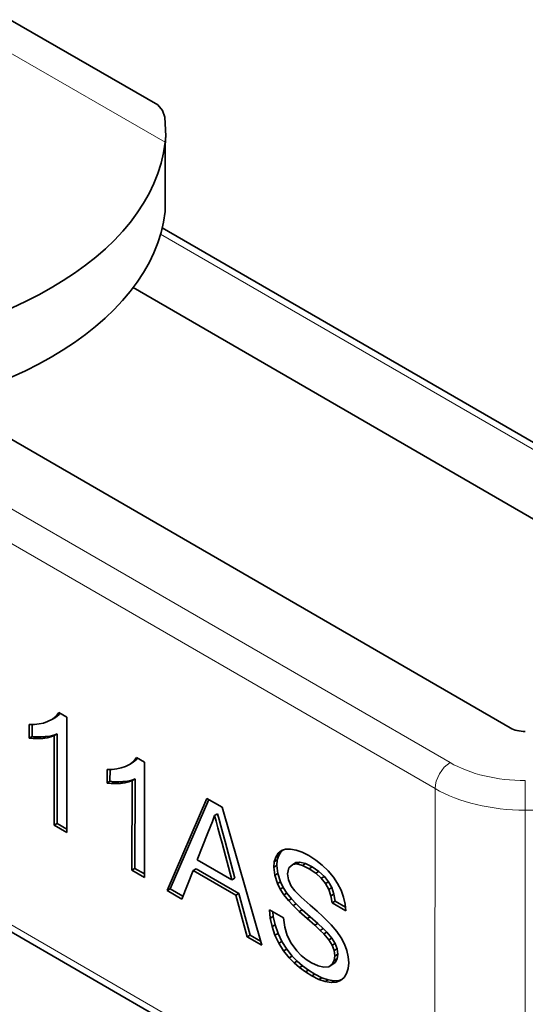
# Model space of a CAD drawing. Extents: x 8 to 406, y 8 to 280.
# Drawn here: x 332 to 343, y 196 to 219 of the extents above; entities that cross this region are included whole.
import ezdxf

# ---------------------------------------------------------------- set-up
doc = ezdxf.new("R2010")
doc.units = 0

msp = doc.modelspace()

# ---------------------------------------------------------------- linework, layer by layer
at = {"color": 7, "lineweight": 35, "ltscale": 0.100262}
msp.add_line((334.82, 217.179), (331.347, 219.184), dxfattribs=at)
at = {"color": 7, "lineweight": 13, "ltscale": 0.105336}
msp.add_line((334.995, 216.3), (331.346, 218.407), dxfattribs=at)
at = {"color": 7, "lineweight": 35, "ltscale": 0.003483}
msp.add_line((334.995, 216.3), (335.008, 216.439), dxfattribs=at)
at = {"color": 7, "lineweight": 35, "ltscale": 0.005582}
msp.add_line((334.995, 216.077), (334.995, 216.3), dxfattribs=at)
at = {"color": 7, "lineweight": 35, "ltscale": 0.035215}
msp.add_line((334.993, 214.668), (334.995, 216.077), dxfattribs=at)
at = {"color": 7, "lineweight": 35, "ltscale": 0.357567}
msp.add_line((334.926, 214.282), (347.304, 207.116), dxfattribs=at)
at = {"color": 7, "lineweight": 13, "ltscale": 0.35865}
msp.add_line((334.888, 214.134), (347.303, 206.947), dxfattribs=at)
at = {"color": 7, "lineweight": 35, "ltscale": 0.379207}
msp.add_line((334.242, 212.873), (347.369, 205.273), dxfattribs=at)
at = {"color": 7, "lineweight": 35, "ltscale": 0.384283}
msp.add_line((329.811, 210.205), (343.114, 202.504), dxfattribs=at)
at = {"color": 7, "lineweight": 13, "ltscale": 0.429578}
msp.add_line((326.475, 209.684), (341.346, 201.075), dxfattribs=at)
at = {"color": 7, "lineweight": 13, "ltscale": 0.404173}
msp.add_line((327.709, 209.787), (341.7, 201.687), dxfattribs=at)
at = {"color": 7, "lineweight": 35, "ltscale": 0.003145}
msp.add_line((332.23, 202.653), (332.341, 202.711), dxfattribs=at)
at = {"color": 7, "lineweight": 35, "ltscale": 0.002795}
for p, q in [((332.341, 202.711), (332.428, 202.781)), ((332.412, 202.752), (332.499, 202.822))]:
    msp.add_line(p, q, dxfattribs=at)
at = {"color": 7, "lineweight": 35, "ltscale": 0.002041}
for p, q in [((332.341, 202.711), (332.412, 202.752)), ((332.428, 202.781), (332.499, 202.822)), ((331.798, 202.264), (331.869, 202.305)), ((331.893, 202.254), (331.964, 202.295)), ((331.997, 202.251), (332.067, 202.292)), ((332.108, 202.257), (332.178, 202.298)), ((332.215, 202.271), (332.286, 202.312)), ((332.308, 202.294), (332.379, 202.334)), ((332.386, 202.325), (332.457, 202.365)), ((334.257, 201.723), (334.328, 201.764)), ((334.17, 201.653), (334.241, 201.694)), ((334.215, 201.266), (334.286, 201.307)), ((333.627, 201.206), (333.697, 201.247)), ((333.722, 201.195), (333.793, 201.236)), ((333.825, 201.193), (333.896, 201.233)), ((333.936, 201.198), (334.007, 201.239)), ((334.044, 201.212), (334.115, 201.253)), ((334.137, 201.235), (334.207, 201.276)), ((336.158, 200.438), (336.229, 200.479)), ((332.384, 200.21), (332.454, 200.251)), ((337.595, 199.462), (337.666, 199.502)), ((337.651, 199.551), (337.722, 199.592)), ((337.551, 199.226), (337.621, 199.267)), ((337.562, 199.353), (337.633, 199.394)), ((337.999, 199.29), (338.069, 199.331)), ((338.096, 199.301), (338.166, 199.342)), ((338.224, 199.267), (338.295, 199.307)), ((338.385, 199.187), (338.456, 199.228)), ((334.212, 199.152), (334.283, 199.192)), ((335.652, 199.148), (335.723, 199.188)), ((337.572, 199.037), (337.642, 199.078)), ((338.541, 199.083), (338.611, 199.124)), ((338.669, 198.967), (338.74, 199.008)), ((336.564, 198.922), (336.635, 198.962)), ((337.636, 198.841), (337.706, 198.881)), ((337.702, 198.707), (337.773, 198.748)), ((338.77, 198.84), (338.84, 198.881)), ((338.844, 198.701), (338.915, 198.742)), ((335.043, 198.671), (335.113, 198.712)), ((337.789, 198.573), (337.86, 198.614)), ((338.895, 198.55), (338.966, 198.591)), ((337.895, 198.439), (337.966, 198.48)), ((338.004, 198.322), (338.075, 198.362)), ((338.922, 198.386), (338.993, 198.427)), ((337.468, 198.022), (337.539, 198.063)), ((338.15, 198.18), (338.221, 198.221)), ((338.334, 198.015), (338.405, 198.055)), ((337.511, 197.824), (337.582, 197.865)), ((338.513, 197.856), (338.583, 197.897)), ((336.923, 197.583), (336.993, 197.623)), ((337.579, 197.624), (337.65, 197.665)), ((338.644, 197.736), (338.714, 197.776)), ((338.727, 197.653), (338.797, 197.694)), ((337.671, 197.431), (337.742, 197.471)), ((338.846, 197.513), (338.917, 197.554)), ((338.926, 197.383), (338.996, 197.423)), ((337.783, 197.251), (337.854, 197.292)), ((337.915, 197.085), (337.986, 197.126)), ((338.971, 197.258), (339.042, 197.299)), ((338.986, 197.135), (339.057, 197.176)), ((338.029, 196.969), (338.1, 197.01)), ((338.156, 196.86), (338.226, 196.901)), ((338.843, 196.88), (338.914, 196.92)), ((338.923, 196.937), (338.993, 196.978)), ((338.97, 197.026), (339.041, 197.067)), ((338.295, 196.758), (338.366, 196.798)), ((338.447, 196.662), (338.518, 196.703)), ((338.609, 196.581), (338.679, 196.621)), ((338.759, 196.529), (338.83, 196.57)), ((338.898, 196.507), (338.969, 196.548)), ((339.021, 196.516), (339.092, 196.557))]:
    msp.add_line(p, q, dxfattribs=at)
at = {"color": 7, "lineweight": 35, "ltscale": 0.002575}
for p, q in [((332.428, 202.781), (332.492, 202.863)), ((334.257, 201.723), (334.32, 201.804))]:
    msp.add_line(p, q, dxfattribs=at)
at = {"color": 7, "lineweight": 35, "ltscale": 0.005468}
for p, q in [((332.492, 202.863), (332.681, 202.753)), ((334.32, 201.804), (334.509, 201.694))]:
    msp.add_line(p, q, dxfattribs=at)
at = {"color": 7, "lineweight": 35, "ltscale": 0.000790525}
msp.add_line((332.499, 202.822), (332.518, 202.847), dxfattribs=at)
at = {"color": 7, "lineweight": 35, "ltscale": 0.067825}
for p, q in [((332.681, 202.753), (332.678, 200.04)), ((334.509, 201.694), (334.506, 198.981))]:
    msp.add_line(p, q, dxfattribs=at)
at = {"color": 7, "lineweight": 35, "ltscale": 0.002987}
msp.add_line((331.798, 202.585), (331.918, 202.585), dxfattribs=at)
at = {"color": 7, "lineweight": 35, "ltscale": 0.008022}
for p, q in [((331.798, 202.264), (331.798, 202.585)), ((333.627, 201.206), (333.627, 201.527))]:
    msp.add_line(p, q, dxfattribs=at)
at = {"color": 7, "lineweight": 35, "ltscale": 0.006997}
for p, q in [((331.869, 202.305), (331.869, 202.585)), ((333.697, 201.247), (333.698, 201.526))]:
    msp.add_line(p, q, dxfattribs=at)
at = {"color": 7, "lineweight": 35, "ltscale": 0.002807}
msp.add_line((331.918, 202.585), (332.03, 202.596), dxfattribs=at)
at = {"color": 7, "lineweight": 35, "ltscale": 0.002661}
for p, q in [((332.03, 202.596), (332.134, 202.619)), ((333.858, 201.538), (333.962, 201.56))]:
    msp.add_line(p, q, dxfattribs=at)
at = {"color": 7, "lineweight": 35, "ltscale": 0.002553}
for p, q in [((332.134, 202.619), (332.23, 202.653)), ((333.962, 201.56), (334.059, 201.594))]:
    msp.add_line(p, q, dxfattribs=at)
at = {"color": 7, "lineweight": 35, "ltscale": 0.002401}
for p, q in [((331.893, 202.254), (331.798, 202.264)), ((331.964, 202.295), (331.869, 202.305)), ((333.722, 201.195), (333.627, 201.206)), ((333.793, 201.236), (333.697, 201.247))]:
    msp.add_line(p, q, dxfattribs=at)
at = {"color": 7, "lineweight": 35, "ltscale": 0.002582}
for p, q in [((331.997, 202.251), (331.893, 202.254)), ((332.067, 202.292), (331.964, 202.295))]:
    msp.add_line(p, q, dxfattribs=at)
at = {"color": 7, "lineweight": 35, "ltscale": 0.002779}
for p, q in [((332.108, 202.257), (331.997, 202.251)), ((332.178, 202.298), (332.067, 202.292)), ((333.936, 201.198), (333.825, 201.193)), ((334.007, 201.239), (333.896, 201.233)), ((337.539, 198.063), (337.53, 198.174))]:
    msp.add_line(p, q, dxfattribs=at)
at = {"color": 7, "lineweight": 35, "ltscale": 0.002712}
for p, q in [((332.215, 202.271), (332.108, 202.257)), ((332.286, 202.312), (332.178, 202.298)), ((334.044, 201.212), (333.936, 201.198)), ((334.115, 201.253), (334.007, 201.239))]:
    msp.add_line(p, q, dxfattribs=at)
at = {"color": 7, "lineweight": 35, "ltscale": 0.002389}
for p, q in [((332.308, 202.294), (332.215, 202.271)), ((332.379, 202.334), (332.286, 202.312)), ((334.137, 201.235), (334.044, 201.212)), ((334.207, 201.276), (334.115, 201.253))]:
    msp.add_line(p, q, dxfattribs=at)
at = {"color": 7, "lineweight": 35, "ltscale": 0.002102}
for p, q in [((332.386, 202.325), (332.308, 202.294)), ((332.457, 202.365), (332.379, 202.334)), ((334.286, 201.307), (334.207, 201.276)), ((334.215, 201.266), (334.137, 201.235))]:
    msp.add_line(p, q, dxfattribs=at)
at = {"color": 7, "lineweight": 35, "ltscale": 0.052856}
for p, q in [((332.384, 200.21), (332.386, 202.325)), ((332.454, 200.251), (332.457, 202.365)), ((334.283, 199.192), (334.286, 201.307)), ((334.212, 199.152), (334.215, 201.266))]:
    msp.add_line(p, q, dxfattribs=at)
at = {"color": 7, "lineweight": 13}
msp.add_line((341.335, 192.1), (323.976, 202.15), dxfattribs=at)
at = {"color": 7, "lineweight": 35}
msp.add_line((341.439, 191.871), (323.976, 201.981), dxfattribs=at)
at = {"color": 7, "lineweight": 35, "ltscale": 0.002796}
for p, q in [((334.241, 201.694), (334.328, 201.764)), ((334.17, 201.653), (334.257, 201.723))]:
    msp.add_line(p, q, dxfattribs=at)
at = {"color": 7, "lineweight": 35, "ltscale": 0.000789755}
msp.add_line((334.328, 201.764), (334.347, 201.788), dxfattribs=at)
at = {"color": 7, "lineweight": 35, "ltscale": 0.002986}
msp.add_line((333.627, 201.527), (333.746, 201.526), dxfattribs=at)
at = {"color": 7, "lineweight": 35, "ltscale": 0.002808}
msp.add_line((333.746, 201.526), (333.858, 201.538), dxfattribs=at)
at = {"color": 7, "lineweight": 35, "ltscale": 0.003144}
msp.add_line((334.059, 201.594), (334.17, 201.653), dxfattribs=at)
at = {"color": 7, "lineweight": 35, "ltscale": 0.002581}
for p, q in [((333.825, 201.193), (333.722, 201.195)), ((333.896, 201.233), (333.793, 201.236))]:
    msp.add_line(p, q, dxfattribs=at)
at = {"color": 7, "lineweight": 13, "ltscale": 0.224383}
for p, q in [((341.346, 201.075), (341.335, 192.1)), ((343.467, 200.565), (343.457, 191.59))]:
    msp.add_line(p, q, dxfattribs=at)
at = {"color": 7, "lineweight": 35, "ltscale": 0.05915}
msp.add_line((335.043, 198.671), (335.978, 200.844), dxfattribs=at)
at = {"color": 7, "lineweight": 35, "ltscale": 0.010406}
msp.add_line((335.978, 200.844), (336.339, 200.636), dxfattribs=at)
at = {"color": 7, "lineweight": 35, "ltscale": 0.057369}
msp.add_line((335.113, 198.712), (336.021, 200.819), dxfattribs=at)
at = {"color": 7, "lineweight": 35, "ltscale": 0.084579}
msp.add_line((336.339, 200.636), (337.268, 197.383), dxfattribs=at)
at = {"color": 7, "lineweight": 35, "ltscale": 0.003623}
msp.add_line((336.158, 200.438), (336.105, 200.303), dxfattribs=at)
at = {"color": 7, "lineweight": 35, "ltscale": 0.003439}
for p, q in [((336.194, 200.305), (336.158, 200.438)), ((336.264, 200.346), (336.229, 200.479))]:
    msp.add_line(p, q, dxfattribs=at)
at = {"color": 7, "lineweight": 13, "ltscale": 0.076894}
msp.add_line((343.467, 200.565), (346.543, 200.563), dxfattribs=at)
at = {"color": 7, "lineweight": 35, "ltscale": 0.008489}
msp.add_line((332.678, 200.04), (332.384, 200.21), dxfattribs=at)
at = {"color": 7, "lineweight": 35, "ltscale": 0.00645}
for p, q in [((332.678, 200.122), (332.454, 200.251)), ((334.506, 199.063), (334.283, 199.192))]:
    msp.add_line(p, q, dxfattribs=at)
at = {"color": 7, "lineweight": 35, "ltscale": 0.00371}
msp.add_line((336.052, 200.167), (335.998, 200.029), dxfattribs=at)
at = {"color": 7, "lineweight": 35, "ltscale": 0.003667}
msp.add_line((336.105, 200.303), (336.052, 200.167), dxfattribs=at)
at = {"color": 7, "lineweight": 35, "ltscale": 0.003953}
for p, q in [((336.235, 200.153), (336.194, 200.305)), ((336.305, 200.194), (336.264, 200.346))]:
    msp.add_line(p, q, dxfattribs=at)
at = {"color": 7, "lineweight": 35, "ltscale": 0.004466}
msp.add_line((336.281, 199.98), (336.235, 200.153), dxfattribs=at)
at = {"color": 7, "lineweight": 35, "ltscale": 0.004467}
msp.add_line((336.352, 200.021), (336.305, 200.194), dxfattribs=at)
at = {"color": 7, "lineweight": 35, "ltscale": 0.01706}
msp.add_line((335.998, 200.029), (335.749, 199.393), dxfattribs=at)
at = {"color": 7, "lineweight": 35, "ltscale": 0.004981}
for p, q in [((336.333, 199.788), (336.281, 199.98)), ((336.403, 199.829), (336.352, 200.021))]:
    msp.add_line(p, q, dxfattribs=at)
at = {"color": 7, "lineweight": 35, "ltscale": 0.022414}
for p, q in [((336.564, 198.922), (336.333, 199.788)), ((336.635, 198.962), (336.403, 199.829))]:
    msp.add_line(p, q, dxfattribs=at)
at = {"color": 7, "lineweight": 35, "ltscale": 0.002833}
for p, q in [((337.562, 199.353), (337.595, 199.462)), ((337.633, 199.394), (337.666, 199.502))]:
    msp.add_line(p, q, dxfattribs=at)
at = {"color": 7, "lineweight": 35, "ltscale": 0.002633}
for p, q in [((337.595, 199.462), (337.651, 199.551)), ((337.666, 199.502), (337.722, 199.592))]:
    msp.add_line(p, q, dxfattribs=at)
at = {"color": 7, "lineweight": 35, "ltscale": 0.002514}
msp.add_line((337.651, 199.551), (337.729, 199.615), dxfattribs=at)
at = {"color": 7, "lineweight": 35, "ltscale": 0.001412}
msp.add_line((337.722, 199.592), (337.765, 199.628), dxfattribs=at)
at = {"color": 7, "lineweight": 35, "ltscale": 0.002583}
msp.add_line((337.729, 199.615), (337.826, 199.649), dxfattribs=at)
at = {"color": 7, "lineweight": 35, "ltscale": 0.002956}
msp.add_line((337.826, 199.649), (337.945, 199.651), dxfattribs=at)
at = {"color": 7, "lineweight": 35, "ltscale": 0.003392}
msp.add_line((337.945, 199.651), (338.078, 199.625), dxfattribs=at)
at = {"color": 7, "lineweight": 35, "ltscale": 0.003795}
msp.add_line((338.078, 199.625), (338.22, 199.574), dxfattribs=at)
at = {"color": 7, "lineweight": 35, "ltscale": 0.00427}
msp.add_line((338.22, 199.574), (338.372, 199.496), dxfattribs=at)
at = {"color": 7, "lineweight": 35, "ltscale": 0.00494}
msp.add_line((338.372, 199.496), (338.539, 199.389), dxfattribs=at)
at = {"color": 7, "lineweight": 35, "ltscale": 0.023538}
msp.add_line((335.749, 199.393), (336.564, 198.922), dxfattribs=at)
at = {"color": 7, "lineweight": 35, "ltscale": 0.003191}
for p, q in [((337.551, 199.226), (337.562, 199.353)), ((337.621, 199.267), (337.633, 199.394))]:
    msp.add_line(p, q, dxfattribs=at)
at = {"color": 7, "lineweight": 35, "ltscale": 0.004765}
msp.add_line((337.572, 199.037), (337.551, 199.226), dxfattribs=at)
at = {"color": 7, "lineweight": 35, "ltscale": 0.004766}
msp.add_line((337.642, 199.078), (337.621, 199.267), dxfattribs=at)
at = {"color": 7, "lineweight": 35, "ltscale": 0.003587}
msp.add_line((337.908, 199.21), (337.877, 199.07), dxfattribs=at)
at = {"color": 7, "lineweight": 35, "ltscale": 0.003034}
msp.add_line((337.999, 199.29), (337.908, 199.21), dxfattribs=at)
at = {"color": 7, "lineweight": 35, "ltscale": 0.002436}
for p, q in [((338.096, 199.301), (337.999, 199.29)), ((338.166, 199.342), (338.069, 199.331))]:
    msp.add_line(p, q, dxfattribs=at)
at = {"color": 7, "lineweight": 35, "ltscale": 0.00333}
for p, q in [((338.224, 199.267), (338.096, 199.301)), ((338.295, 199.307), (338.166, 199.342))]:
    msp.add_line(p, q, dxfattribs=at)
at = {"color": 7, "lineweight": 35, "ltscale": 0.00448}
msp.add_line((338.385, 199.187), (338.224, 199.267), dxfattribs=at)
at = {"color": 7, "lineweight": 35, "ltscale": 0.004481}
msp.add_line((338.456, 199.228), (338.295, 199.307), dxfattribs=at)
at = {"color": 7, "lineweight": 35, "ltscale": 0.004685}
msp.add_line((338.611, 199.124), (338.456, 199.228), dxfattribs=at)
at = {"color": 7, "lineweight": 35, "ltscale": 0.004851}
msp.add_line((338.539, 199.389), (338.691, 199.269), dxfattribs=at)
at = {"color": 7, "lineweight": 35, "ltscale": 0.004806}
msp.add_line((338.691, 199.269), (338.83, 199.136), dxfattribs=at)
at = {"color": 7, "lineweight": 35, "ltscale": 0.00849}
msp.add_line((334.506, 198.981), (334.212, 199.152), dxfattribs=at)
at = {"color": 7, "lineweight": 35, "ltscale": 0.018158}
msp.add_line((335.652, 199.148), (335.388, 198.471), dxfattribs=at)
at = {"color": 7, "lineweight": 35, "ltscale": 0.029124}
for p, q in [((336.66, 198.564), (335.652, 199.148)), ((336.731, 198.605), (335.723, 199.188))]:
    msp.add_line(p, q, dxfattribs=at)
at = {"color": 7, "lineweight": 35, "ltscale": 0.005159}
for p, q in [((337.636, 198.841), (337.572, 199.037)), ((337.706, 198.881), (337.642, 199.078))]:
    msp.add_line(p, q, dxfattribs=at)
at = {"color": 7, "lineweight": 35, "ltscale": 0.003701}
msp.add_line((337.877, 199.07), (337.898, 198.923), dxfattribs=at)
at = {"color": 7, "lineweight": 35, "ltscale": 0.004686}
msp.add_line((338.541, 199.083), (338.385, 199.187), dxfattribs=at)
at = {"color": 7, "lineweight": 35, "ltscale": 0.004316}
for p, q in [((338.669, 198.967), (338.541, 199.083)), ((338.74, 199.008), (338.611, 199.124))]:
    msp.add_line(p, q, dxfattribs=at)
at = {"color": 7, "lineweight": 35, "ltscale": 0.00405}
for p, q in [((338.84, 198.881), (338.74, 199.008)), ((338.77, 198.84), (338.669, 198.967))]:
    msp.add_line(p, q, dxfattribs=at)
at = {"color": 7, "lineweight": 35, "ltscale": 0.004708}
msp.add_line((338.83, 199.136), (338.952, 198.992), dxfattribs=at)
at = {"color": 7, "lineweight": 35, "ltscale": 0.004564}
msp.add_line((338.952, 198.992), (339.053, 198.841), dxfattribs=at)
at = {"color": 7, "lineweight": 35, "ltscale": 0.003728}
for p, q in [((337.702, 198.707), (337.636, 198.841)), ((337.773, 198.748), (337.706, 198.881))]:
    msp.add_line(p, q, dxfattribs=at)
at = {"color": 7, "lineweight": 35, "ltscale": 0.003987}
for p, q in [((337.86, 198.614), (337.773, 198.748)), ((337.789, 198.573), (337.702, 198.707))]:
    msp.add_line(p, q, dxfattribs=at)
at = {"color": 7, "lineweight": 35, "ltscale": 0.003966}
msp.add_line((337.898, 198.923), (337.963, 198.778), dxfattribs=at)
at = {"color": 7, "lineweight": 35, "ltscale": 0.003575}
msp.add_line((337.963, 198.778), (338.049, 198.664), dxfattribs=at)
at = {"color": 7, "lineweight": 35, "ltscale": 0.003946}
for p, q in [((338.844, 198.701), (338.77, 198.84)), ((338.915, 198.742), (338.84, 198.881))]:
    msp.add_line(p, q, dxfattribs=at)
at = {"color": 7, "lineweight": 35, "ltscale": 0.003997}
msp.add_line((338.966, 198.591), (338.915, 198.742), dxfattribs=at)
at = {"color": 7, "lineweight": 35, "ltscale": 0.004484}
msp.add_line((339.053, 198.841), (339.134, 198.681), dxfattribs=at)
at = {"color": 7, "lineweight": 35, "ltscale": 0.009979}
for p, q in [((335.388, 198.471), (335.043, 198.671)), ((337.268, 197.383), (336.923, 197.583))]:
    msp.add_line(p, q, dxfattribs=at)
at = {"color": 7, "lineweight": 35, "ltscale": 0.008689}
msp.add_line((335.414, 198.538), (335.113, 198.712), dxfattribs=at)
at = {"color": 7, "lineweight": 35, "ltscale": 0.002042}
msp.add_line((336.66, 198.564), (336.731, 198.605), dxfattribs=at)
at = {"color": 7, "lineweight": 35, "ltscale": 0.025396}
for p, q in [((336.923, 197.583), (336.66, 198.564)), ((336.993, 197.623), (336.731, 198.605))]:
    msp.add_line(p, q, dxfattribs=at)
at = {"color": 7, "lineweight": 35, "ltscale": 0.004289}
msp.add_line((337.895, 198.439), (337.789, 198.573), dxfattribs=at)
at = {"color": 7, "lineweight": 35, "ltscale": 0.004288}
msp.add_line((337.966, 198.48), (337.86, 198.614), dxfattribs=at)
at = {"color": 7, "lineweight": 35, "ltscale": 0.005246}
msp.add_line((338.049, 198.664), (338.196, 198.514), dxfattribs=at)
at = {"color": 7, "lineweight": 35, "ltscale": 0.006959}
msp.add_line((338.196, 198.514), (338.403, 198.328), dxfattribs=at)
at = {"color": 7, "lineweight": 35, "ltscale": 0.003996}
msp.add_line((338.895, 198.55), (338.844, 198.701), dxfattribs=at)
at = {"color": 7, "lineweight": 35, "ltscale": 0.004157}
for p, q in [((338.922, 198.386), (338.895, 198.55)), ((338.993, 198.427), (338.966, 198.591))]:
    msp.add_line(p, q, dxfattribs=at)
at = {"color": 7, "lineweight": 35, "ltscale": 0.004345}
msp.add_line((339.134, 198.681), (339.194, 198.518), dxfattribs=at)
at = {"color": 7, "lineweight": 35, "ltscale": 0.004144}
msp.add_line((339.194, 198.518), (339.232, 198.356), dxfattribs=at)
at = {"color": 7, "lineweight": 35, "ltscale": 0.003991}
msp.add_line((338.004, 198.322), (337.895, 198.439), dxfattribs=at)
at = {"color": 7, "lineweight": 35, "ltscale": 0.003992}
msp.add_line((338.075, 198.362), (337.966, 198.48), dxfattribs=at)
at = {"color": 7, "lineweight": 35, "ltscale": 0.005085}
for p, q in [((338.15, 198.18), (338.004, 198.322)), ((338.221, 198.221), (338.075, 198.362))]:
    msp.add_line(p, q, dxfattribs=at)
at = {"color": 7, "lineweight": 35, "ltscale": 0.005466}
msp.add_line((338.403, 198.328), (338.568, 198.184), dxfattribs=at)
at = {"color": 7, "lineweight": 35, "ltscale": 0.009433}
for p, q in [((339.249, 198.197), (338.922, 198.386)), ((337.451, 198.219), (337.778, 198.03))]:
    msp.add_line(p, q, dxfattribs=at)
at = {"color": 7, "lineweight": 35, "ltscale": 0.007135}
msp.add_line((339.24, 198.284), (338.993, 198.427), dxfattribs=at)
at = {"color": 7, "lineweight": 35, "ltscale": 0.004008}
msp.add_line((339.232, 198.356), (339.249, 198.197), dxfattribs=at)
at = {"color": 7, "lineweight": 35, "ltscale": 0.004939}
msp.add_line((337.468, 198.022), (337.451, 198.219), dxfattribs=at)
at = {"color": 7, "lineweight": 35, "ltscale": 0.005071}
for p, q in [((337.582, 197.865), (337.539, 198.063)), ((337.511, 197.824), (337.468, 198.022))]:
    msp.add_line(p, q, dxfattribs=at)
at = {"color": 7, "lineweight": 35, "ltscale": 0.006187}
for p, q in [((338.334, 198.015), (338.15, 198.18)), ((338.405, 198.055), (338.221, 198.221))]:
    msp.add_line(p, q, dxfattribs=at)
at = {"color": 7, "lineweight": 35, "ltscale": 0.005975}
for p, q in [((338.583, 197.897), (338.405, 198.055)), ((338.513, 197.856), (338.334, 198.015))]:
    msp.add_line(p, q, dxfattribs=at)
at = {"color": 7, "lineweight": 35, "ltscale": 0.004662}
msp.add_line((338.568, 198.184), (338.706, 198.059), dxfattribs=at)
at = {"color": 7, "lineweight": 35, "ltscale": 0.003861}
msp.add_line((338.706, 198.059), (338.818, 197.953), dxfattribs=at)
at = {"color": 7, "lineweight": 35, "ltscale": 0.005278}
msp.add_line((337.579, 197.624), (337.511, 197.824), dxfattribs=at)
at = {"color": 7, "lineweight": 35, "ltscale": 0.005279}
msp.add_line((337.65, 197.665), (337.582, 197.865), dxfattribs=at)
at = {"color": 7, "lineweight": 35, "ltscale": 0.005559}
msp.add_line((337.778, 198.03), (337.811, 197.81), dxfattribs=at)
at = {"color": 7, "lineweight": 35, "ltscale": 0.004445}
for p, q in [((338.644, 197.736), (338.513, 197.856)), ((338.714, 197.776), (338.583, 197.897))]:
    msp.add_line(p, q, dxfattribs=at)
at = {"color": 7, "lineweight": 35, "ltscale": 0.003063}
msp.add_line((338.818, 197.953), (338.903, 197.865), dxfattribs=at)
at = {"color": 7, "lineweight": 35, "ltscale": 0.004978}
msp.add_line((338.903, 197.865), (339.031, 197.712), dxfattribs=at)
at = {"color": 7, "lineweight": 35, "ltscale": 0.007127}
msp.add_line((337.24, 197.481), (336.993, 197.623), dxfattribs=at)
at = {"color": 7, "lineweight": 35, "ltscale": 0.005354}
msp.add_line((337.671, 197.431), (337.579, 197.624), dxfattribs=at)
at = {"color": 7, "lineweight": 35, "ltscale": 0.005353}
msp.add_line((337.742, 197.471), (337.65, 197.665), dxfattribs=at)
at = {"color": 7, "lineweight": 35, "ltscale": 0.005099}
msp.add_line((337.811, 197.81), (337.869, 197.615), dxfattribs=at)
at = {"color": 7, "lineweight": 35, "ltscale": 0.005073}
msp.add_line((337.869, 197.615), (337.961, 197.434), dxfattribs=at)
at = {"color": 7, "lineweight": 35, "ltscale": 0.002919}
for p, q in [((338.727, 197.653), (338.644, 197.736)), ((338.797, 197.694), (338.714, 197.776))]:
    msp.add_line(p, q, dxfattribs=at)
at = {"color": 7, "lineweight": 35, "ltscale": 0.0046}
for p, q in [((338.846, 197.513), (338.727, 197.653)), ((338.917, 197.554), (338.797, 197.694))]:
    msp.add_line(p, q, dxfattribs=at)
at = {"color": 7, "lineweight": 35, "ltscale": 0.004582}
msp.add_line((339.031, 197.712), (339.134, 197.561), dxfattribs=at)
at = {"color": 7, "lineweight": 35, "ltscale": 0.005296}
msp.add_line((337.783, 197.251), (337.671, 197.431), dxfattribs=at)
at = {"color": 7, "lineweight": 35, "ltscale": 0.005297}
msp.add_line((337.854, 197.292), (337.742, 197.471), dxfattribs=at)
at = {"color": 7, "lineweight": 35, "ltscale": 0.005514}
msp.add_line((337.961, 197.434), (338.093, 197.257), dxfattribs=at)
at = {"color": 7, "lineweight": 35, "ltscale": 0.003827}
for p, q in [((338.926, 197.383), (338.846, 197.513)), ((338.996, 197.423), (338.917, 197.554))]:
    msp.add_line(p, q, dxfattribs=at)
at = {"color": 7, "lineweight": 35, "ltscale": 0.003316}
msp.add_line((338.971, 197.258), (338.926, 197.383), dxfattribs=at)
at = {"color": 7, "lineweight": 35, "ltscale": 0.003317}
msp.add_line((339.042, 197.299), (338.996, 197.423), dxfattribs=at)
at = {"color": 7, "lineweight": 35, "ltscale": 0.004239}
msp.add_line((339.134, 197.561), (339.213, 197.411), dxfattribs=at)
at = {"color": 7, "lineweight": 35, "ltscale": 0.003967}
msp.add_line((339.213, 197.411), (339.268, 197.262), dxfattribs=at)
at = {"color": 7, "lineweight": 35, "ltscale": 0.005313}
for p, q in [((337.915, 197.085), (337.783, 197.251)), ((337.986, 197.126), (337.854, 197.292))]:
    msp.add_line(p, q, dxfattribs=at)
at = {"color": 7, "lineweight": 35, "ltscale": 0.004059}
for p, q in [((338.1, 197.01), (337.986, 197.126)), ((338.029, 196.969), (337.915, 197.085))]:
    msp.add_line(p, q, dxfattribs=at)
at = {"color": 7, "lineweight": 35, "ltscale": 0.003797}
msp.add_line((338.093, 197.257), (338.198, 197.147), dxfattribs=at)
at = {"color": 7, "lineweight": 35, "ltscale": 0.003706}
msp.add_line((338.198, 197.147), (338.312, 197.052), dxfattribs=at)
at = {"color": 7, "lineweight": 35, "ltscale": 0.002763}
for p, q in [((338.97, 197.026), (338.986, 197.135)), ((339.041, 197.067), (339.057, 197.176))]:
    msp.add_line(p, q, dxfattribs=at)
at = {"color": 7, "lineweight": 35, "ltscale": 0.003093}
for p, q in [((338.986, 197.135), (338.971, 197.258)), ((339.057, 197.176), (339.042, 197.299))]:
    msp.add_line(p, q, dxfattribs=at)
at = {"color": 7, "lineweight": 35, "ltscale": 0.003771}
msp.add_line((339.268, 197.262), (339.302, 197.115), dxfattribs=at)
at = {"color": 7, "lineweight": 35, "ltscale": 0.003651}
msp.add_line((339.302, 197.115), (339.313, 196.969), dxfattribs=at)
at = {"color": 7, "lineweight": 35, "ltscale": 0.004175}
for p, q in [((338.156, 196.86), (338.029, 196.969)), ((338.226, 196.901), (338.1, 197.01))]:
    msp.add_line(p, q, dxfattribs=at)
at = {"color": 7, "lineweight": 35, "ltscale": 0.00432}
for p, q in [((338.366, 196.798), (338.226, 196.901)), ((338.295, 196.758), (338.156, 196.86))]:
    msp.add_line(p, q, dxfattribs=at)
at = {"color": 7, "lineweight": 35, "ltscale": 0.003659}
msp.add_line((338.312, 197.052), (338.434, 196.972), dxfattribs=at)
at = {"color": 7, "lineweight": 35, "ltscale": 0.004375}
msp.add_line((338.434, 196.972), (338.592, 196.897), dxfattribs=at)
at = {"color": 7, "lineweight": 35, "ltscale": 0.00355}
msp.add_line((338.592, 196.897), (338.731, 196.866), dxfattribs=at)
at = {"color": 7, "lineweight": 35, "ltscale": 0.002448}
for p, q in [((338.843, 196.88), (338.923, 196.937)), ((338.914, 196.92), (338.993, 196.978))]:
    msp.add_line(p, q, dxfattribs=at)
at = {"color": 7, "lineweight": 35, "ltscale": 0.002522}
for p, q in [((338.923, 196.937), (338.97, 197.026)), ((338.993, 196.978), (339.041, 197.067))]:
    msp.add_line(p, q, dxfattribs=at)
at = {"color": 7, "lineweight": 35, "ltscale": 0.003355}
msp.add_line((339.313, 196.969), (339.3, 196.835), dxfattribs=at)
at = {"color": 7, "lineweight": 35, "ltscale": 0.00449}
msp.add_line((338.447, 196.662), (338.295, 196.758), dxfattribs=at)
at = {"color": 7, "lineweight": 35, "ltscale": 0.004491}
msp.add_line((338.518, 196.703), (338.366, 196.798), dxfattribs=at)
at = {"color": 7, "lineweight": 35, "ltscale": 0.004523}
for p, q in [((338.609, 196.581), (338.447, 196.662)), ((338.679, 196.621), (338.518, 196.703))]:
    msp.add_line(p, q, dxfattribs=at)
at = {"color": 7, "lineweight": 35, "ltscale": 0.002832}
msp.add_line((338.731, 196.866), (338.843, 196.88), dxfattribs=at)
at = {"color": 7, "lineweight": 35, "ltscale": 0.00281}
msp.add_line((339.265, 196.721), (339.205, 196.626), dxfattribs=at)
at = {"color": 7, "lineweight": 35, "ltscale": 0.002999}
msp.add_line((339.3, 196.835), (339.265, 196.721), dxfattribs=at)
at = {"color": 7, "lineweight": 35, "ltscale": 0.003972}
for p, q in [((338.759, 196.529), (338.609, 196.581)), ((338.83, 196.57), (338.679, 196.621))]:
    msp.add_line(p, q, dxfattribs=at)
at = {"color": 7, "lineweight": 35, "ltscale": 0.003517}
for p, q in [((338.898, 196.507), (338.759, 196.529)), ((338.969, 196.548), (338.83, 196.57))]:
    msp.add_line(p, q, dxfattribs=at)
at = {"color": 7, "lineweight": 35, "ltscale": 0.003085}
for p, q in [((339.021, 196.516), (338.898, 196.507)), ((339.092, 196.557), (338.969, 196.548))]:
    msp.add_line(p, q, dxfattribs=at)
at = {"color": 7, "lineweight": 35, "ltscale": 0.002745}
msp.add_line((339.123, 196.555), (339.021, 196.516), dxfattribs=at)
at = {"color": 7, "lineweight": 35, "ltscale": 0.001616}
msp.add_line((339.152, 196.58), (339.092, 196.557), dxfattribs=at)
at = {"color": 7, "lineweight": 35, "ltscale": 0.002695}
msp.add_line((339.205, 196.626), (339.123, 196.555), dxfattribs=at)
at = {"color": 7, "lineweight": 35}
msp.add_lwpolyline([(335.008, 216.439), (334.988, 216.891), (334.936, 217.046), (334.82, 217.179)], dxfattribs=at)
msp.add_arc((340.356, 216.067), 5.361, 176.0231, 179.8959, dxfattribs=at)
for centre, major_axis, start_param, end_param in [((325.764, 216.649), (9.25, -0.011), 4.779823, 6.220022), ((325.762, 215.017), (9.25, -0.011), 4.779823, 6.220022), ((343.468, 202.708), (-0.5, 0.001), 0.786083, 1.571482)]:
    msp.add_ellipse(centre, major_axis=major_axis, ratio=0.57814, start_param=start_param, end_param=end_param, dxfattribs=at)
at = {"color": 7, "lineweight": 13}
for centre, major_axis, ratio, start_param, end_param in [((341.7, 201.279), (0.251, 0.433), 0.576559, 0.786082, 2.356878), ((343.468, 202.708), (-2.5, 0.003), 0.57814, 0.786083, 1.571482), ((343.467, 202.3), (-3, 0.004), 0.57814, 0.786083, 1.571482), ((343.467, 200.855), (0, 0.5), 0.000559, 4.095942, 5.666738)]:
    msp.add_ellipse(centre, major_axis=major_axis, ratio=ratio, start_param=start_param, end_param=end_param, dxfattribs=at)

doc.saveas('drawing.dxf')
